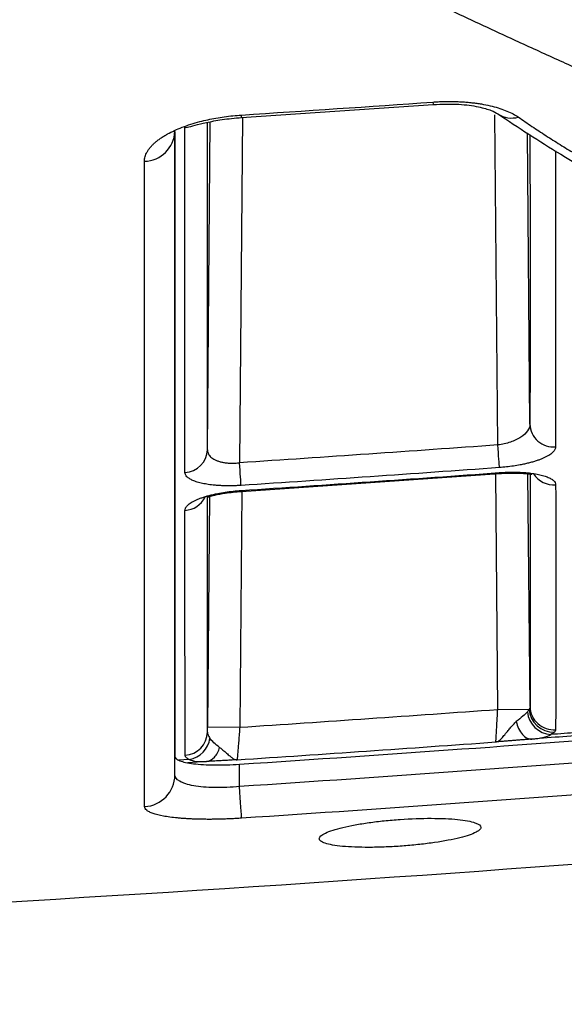
# Model space of a CAD drawing. Units: millimetres. Extents: x 5 to 1214, y -62 to 205.
# Drawn here: x 123 to 127, y 115 to 122 of the extents above; entities that cross this region are included whole.
import ezdxf

# ---------------------------------------------------------------- set-up
doc = ezdxf.new("R2010")
doc.units = ezdxf.units.MM
doc.layers.add('FORMAT', color=7, linetype='Continuous')
doc.styles.add('SLDTEXTSTYLE1', font='TXT', dxfattribs={"width": 0.75})
doc.dimstyles.new('SLDDIMSTYLE0', dxfattribs={"dimtxt": 3.96875, "dimasz": 3.96875, "dimexe": 0, "dimexo": 0.0625, "dimgap": 0.992188, "dimtad": 1, "dimdec": 0, "dimlfac": 4, "dimrnd": 1e-09, "dimzin": 12, "dimdsep": 46, "dimtxsty": 'SLDTEXTSTYLE1', "dimsah": 1, "dimcen": 0.09, "dimadec": 0, "dimazin": 3, "dimtfac": 1, "dimtofl": 0, "dimtmove": 0, "dimatfit": 3, "dimfxl": 1, "dimfrac": 2, "dimtolj": 1, "dimtzin": 12, "dimarcsym": 0})

# ---------------------------------------------------------------- blocks, each defined once
blk = doc.blocks.new('_D_1')
at = {"layer": 'FORMAT', "color": 7, "transparency": 16777216}
for p, q in [((69.9617, 153.2838), (69.9617, 98.6518)), ((138.8642, 153.2838), (138.8642, 98.6518)), ((95.72, 106.7625), (94.5128, 106.7625)), ((94.5128, 106.7625), (94.5128, 100.4566)), ((112.8665, 106.7625), (114.0736, 106.7625)), ((114.0736, 106.7625), (114.0736, 100.4566)), ((94.5128, 100.4566), (95.72, 100.4566)), ((114.0736, 100.4566), (112.8665, 100.4566)), ((69.9617, 99.6518), (138.8642, 99.6518))]:
    blk.add_line(p, q, dxfattribs=at)
for points in [[(69.9617, 99.6518), (73.9305, 99.0412), (73.9305, 100.2624)], [(138.8642, 99.6518), (134.8954, 100.2624), (134.8954, 99.0412)]]:
    blk.add_solid(points, dxfattribs=at)
at = {"layer": 'FORMAT', "color": 7, "transparency": 16777216, "char_height": 3.96875, "attachment_point": 1, "style": 'SLDTEXTSTYLE1'}
for s, insert in [('275mm', (94.9336, 112.6832)), ('10 7/8"', (95.72, 105.5725))]:
    blk.add_mtext(s, dxfattribs=dict(at, insert=insert))

msp = doc.modelspace()

# ---------------------------------------------------------------- linework, layer by layer
at = {"color": 7, "linetype": 'Continuous', "lineweight": 25}
for p, q in [((124.4292, 121.4043), (125.9106, 121.505)), ((124.4276, 118.51), (126.4234, 118.6478)), ((126.4109, 116.8218), (126.6544, 116.824)), ((124.1648, 116.6862), (124.4148, 116.684)), ((123.913, 116.3149), (123.913, 116.4581)), ((124.4129, 116.2252), (124.4129, 116.3977))]:
    msp.add_line(p, q, dxfattribs=at)
at = {"color": 8, "linetype": 'Continuous', "lineweight": 25}
for p, q in [((126.4117, 118.8695), (126.3897, 121.4247)), ((124.1644, 118.8319), (124.1865, 121.3709)), ((124.4366, 121.4059), (124.4133, 118.7315)), ((126.6604, 119.0299), (126.641, 121.2852)), ((126.4109, 116.8218), (126.395, 118.6459)), ((126.6608, 116.8444), (126.645, 118.6452)), ((124.1804, 118.4698), (124.1648, 116.6862)), ((124.4308, 118.5103), (124.4148, 116.684)), ((124.0244, 116.4344), (123.9411, 116.4291)), ((124.1572, 116.419), (124.0122, 116.4097))]:
    msp.add_line(p, q, dxfattribs=at)
at = {"color": 8, "linetype": 'Continuous', "lineweight": 25, "flags": 128}
for points in [[(125.9093, 121.524), (125.9104, 121.5077), (125.9106, 121.505)], [(124.4292, 121.4044), (124.429, 121.407), (124.428, 121.4233)], [(126.4229, 118.6548), (126.4234, 118.6477), (126.4234, 118.6478)], [(124.4271, 118.5171), (124.4276, 118.51), (124.4276, 118.51)]]:
    msp.add_lwpolyline(points, dxfattribs=at)
at = {"color": 7, "linetype": 'Continuous', "lineweight": 25, "flags": 128}
for points in [[(126.4244, 118.694), (126.4236, 118.7045), (126.4226, 118.7192), (126.4212, 118.7378), (126.4196, 118.7598), (126.4178, 118.7846), (126.4159, 118.8116), (126.4138, 118.8402), (126.4117, 118.8695)], [(124.4249, 118.556), (124.4242, 118.5665), (124.4232, 118.5812), (124.422, 118.5998), (124.4206, 118.6218), (124.4189, 118.6466), (124.4171, 118.6737), (124.4153, 118.7022), (124.4133, 118.7315)], [(124.429, 115.9797), (124.4282, 115.991), (124.427, 116.0094), (124.4254, 116.0344), (124.4234, 116.0651), (124.4211, 116.1007), (124.4185, 116.1401), (124.4157, 116.182), (124.4129, 116.2252)]]:
    msp.add_lwpolyline(points, dxfattribs=at)
at = {"color": 8, "linetype": 'Continuous', "lineweight": 25}
for centre, radius, start, end in [((126.518, 121.592), 0.1919, 236.77715, 285.83414), ((126.845, 118.7471), 0.1867, 213.07316, 274.37678), ((123.9815, 118.5477), 0.1849, 272.89012, 333.34535)]:
    msp.add_arc(centre, radius, start, end, dxfattribs=at)
at = {"color": 7, "linetype": 'Continuous', "lineweight": 25}
for centre, radius, start, end in [((123.6727, 121.3057), 0.2401, 271.08143, 357.89906), ((126.8423, 119.0359), 0.182, 181.90058, 275.09303), ((123.9837, 118.8372), 0.1808, 272.24456, 358.31262), ((126.8334, 116.8215), 0.1942, 185.39105, 266.87064), ((126.845, 116.8356), 0.191, 183.48307, 270.84572), ((126.8443, 116.848), 0.1836, 181.1406, 274.62245), ((123.9815, 116.6495), 0.183, 273.0135, 358.96418), ((123.9929, 116.6239), 0.192, 279.41985, 352.49188), ((123.6654, 116.3169), 0.2475, 273.01711, 359.53679)]:
    msp.add_arc(centre, radius, start, end, dxfattribs=at)
for points in [[(133.346, 120.8122), (131.1451, 121.4665), (128.9211, 122.2652), (126.6744, 123.1971)], [(124.428, 121.4233), (124.9219, 121.4557), (125.4156, 121.4893), (125.9093, 121.524)], [(123.913, 116.3149), (123.9129, 116.8609), (123.9128, 118.2418), (123.9127, 120.1877), (123.9127, 121.2969)], [(126.4117, 118.8695), (125.7457, 118.8213), (125.0796, 118.7753), (124.4133, 118.7315)], [(126.4244, 118.694), (125.7581, 118.6458), (125.0916, 118.5998), (124.4249, 118.556)], [(124.4271, 118.5171), (125.0925, 118.5608), (125.7578, 118.6067), (126.4229, 118.6548)], [(124.4129, 116.3977), (126.7085, 116.5484), (129.0021, 116.7253), (131.2937, 116.9278)], [(126.6608, 116.8444), (126.6608, 116.8378), (126.6586, 116.8309), (126.6544, 116.824)], [(131.2937, 116.7549), (129.0022, 116.5524), (126.7084, 116.3758), (124.4129, 116.2252)], [(127.1568, 116.6284), (126.9958, 116.6164), (126.8348, 116.6045), (126.6737, 116.5927)], [(126.6737, 116.5927), (126.7388, 116.5985), (126.7913, 116.608), (126.8228, 116.6276)], [(127.0257, 116.6426), (126.9581, 116.6376), (126.8904, 116.6326), (126.8228, 116.6276)], [(124.3949, 116.4322), (125.0622, 116.476), (125.7293, 116.522), (126.3963, 116.5702)], [(131.3153, 116.5098), (129.023, 116.3072), (126.7273, 116.1305), (124.429, 115.9797)], [(124.0244, 116.4344), (124.0526, 116.4194), (124.0987, 116.4163), (124.1572, 116.419)]]:
    msp.add_open_spline(points, degree=3, dxfattribs=at)
for points, knots in [([(132.2011, 119.748), (132.093, 119.7846), (131.8768, 119.8578), (131.5523, 119.9705), (131.2276, 120.0855), (130.9028, 120.2029), (130.5778, 120.3226), (130.2527, 120.4446), (129.9275, 120.5691), (129.6022, 120.6958), (129.2768, 120.8249), (128.9513, 120.9564), (128.6258, 121.0902), (128.3002, 121.2264), (127.9746, 121.3649), (127.6489, 121.5058), (127.3233, 121.649), (126.9976, 121.7945), (126.672, 121.9424), (126.3464, 122.0927), (126.0208, 122.2451), (125.8038, 122.3487), (125.6953, 122.4005)], [0, 0, 0, 0, 0.049997, 0.099994, 0.149991, 0.199987, 0.249984, 0.29998, 0.349977, 0.399974, 0.449971, 0.499969, 0.549968, 0.599967, 0.649967, 0.699968, 0.749971, 0.799974, 0.849978, 0.899984, 0.949991, 1, 1, 1, 1]), ([(125.9093, 121.524), (125.9232, 121.5249), (125.9509, 121.5267), (125.9924, 121.5281), (126.0336, 121.5286), (126.0744, 121.5282), (126.1146, 121.5268), (126.154, 121.5244), (126.1926, 121.5211), (126.2303, 121.5169), (126.2668, 121.5118), (126.3137, 121.5039), (126.3689, 121.492), (126.4294, 121.4747), (126.4835, 121.4546), (126.5315, 121.4323), (126.5574, 121.4157), (126.5704, 121.4074)], [0, 0, 0, 0, 0.050694, 0.101314, 0.151859, 0.202326, 0.252713, 0.303028, 0.35329, 0.403507, 0.45368, 0.503809, 0.602915, 0.702024, 0.801245, 0.900588, 1, 1, 1, 1]), ([(125.9106, 121.505), (125.9792, 121.5073), (126.1082, 121.5116), (126.2617, 121.4897), (126.3634, 121.4603), (126.3965, 121.441), (126.4118, 121.4322)], [0, 0, 0, 0, 0.3022285, 0.5683175, 0.8006093, 1, 1, 1, 1]), ([(123.6773, 121.0656), (123.6775, 121.0716), (123.678, 121.0835), (123.682, 121.1015), (123.6883, 121.1195), (123.6971, 121.1376), (123.7085, 121.1557), (123.7223, 121.1737), (123.7386, 121.1915), (123.7574, 121.2092), (123.7785, 121.2266), (123.802, 121.2437), (123.8278, 121.2604), (123.8789, 121.2901), (123.9663, 121.3302), (124.0763, 121.3655), (124.1666, 121.3871), (124.2299, 121.3997), (124.2949, 121.41), (124.3611, 121.4182), (124.4057, 121.4216), (124.428, 121.4233)], [0, 0, 0, 0, 0.038154, 0.076364, 0.114625, 0.152929, 0.191272, 0.22965, 0.268072, 0.30654, 0.345041, 0.383563, 0.422098, 0.460645, 0.594524, 0.728162, 0.782736, 0.837242, 0.891639, 0.945894, 1, 1, 1, 1]), ([(126.4118, 121.4322), (126.5712, 121.3267), (126.924, 121.0931), (127.571, 120.7452), (128.4037, 120.3756), (129.4531, 120.0025), (130.293, 119.7952), (130.7384, 119.6852)], [0, 0, 0, 0, 0.1401782, 0.3103251, 0.5103904, 0.7403186, 1, 1, 1, 1]), ([(123.984, 121.3268), (123.9914, 121.3266), (124.0091, 121.3259), (124.0685, 121.3444), (124.1562, 121.366), (124.2785, 121.3908), (124.3774, 121.3996), (124.4292, 121.4043)], [0, 0, 0, 0, 0.133418, 0.317985, 0.522908, 0.749775, 1, 1, 1, 1]), ([(126.5704, 121.4074), (126.6054, 121.3833), (126.6754, 121.3352), (126.7832, 121.2644), (126.893, 121.1946), (127.0051, 121.1259), (127.1193, 121.0583), (127.2356, 120.9917), (127.354, 120.9263), (127.4746, 120.862), (127.5974, 120.7987), (127.7222, 120.7366), (127.8491, 120.6756), (127.9782, 120.6157), (128.1093, 120.557), (128.2425, 120.4993), (128.3778, 120.4428), (128.5151, 120.3874), (128.6545, 120.3331), (128.796, 120.28), (128.9394, 120.228), (129.0849, 120.1771), (129.2324, 120.1274), (129.3818, 120.0788), (129.5333, 120.0314), (129.6866, 119.985), (129.8419, 119.9399), (129.9991, 119.8958), (130.1582, 119.8529), (130.3192, 119.8112), (130.4821, 119.7706), (130.6467, 119.731), (130.758, 119.7056), (130.8136, 119.6929)], [0, 0, 0, 0, 0.032321, 0.064638, 0.09695, 0.129258, 0.161561, 0.19386, 0.226153, 0.258442, 0.290725, 0.323004, 0.355277, 0.387546, 0.41981, 0.452069, 0.484324, 0.516574, 0.548823, 0.581068, 0.61331, 0.64555, 0.677787, 0.710021, 0.742252, 0.77448, 0.806705, 0.838927, 0.871147, 0.903364, 0.935578, 0.96779, 1, 1, 1, 1]), ([(123.9127, 121.2969), (123.9127, 120.8164), (123.9127, 119.8026), (123.9128, 118.5092), (123.9129, 117.3455), (123.9129, 116.7542), (123.913, 116.4581)], [0, 0, 0, 0, 0.229871, 0.485084, 0.742218, 1, 1, 1, 1]), ([(123.6784, 116.0697), (123.6783, 116.3433), (123.6782, 116.6533), (123.678, 117.3449), (123.678, 117.7265), (123.6777, 118.9773), (123.6775, 119.9532), (123.6773, 121.0656)], [0, 0, 0, 0, 0.25, 0.25, 0.5, 0.5, 1, 1, 1, 1]), ([(126.6604, 119.0299), (126.6605, 118.996), (126.6349, 118.9594), (126.5669, 118.9149), (126.5394, 118.9018), (126.4786, 118.881), (126.4452, 118.8735), (126.4117, 118.8695)], [0, 0, 0, 0, 0.5, 0.5, 0.75, 0.75, 1, 1, 1, 1]), ([(124.1644, 118.8319), (124.1646, 118.8276), (124.165, 118.8188), (124.169, 118.8059), (124.1756, 118.7931), (124.1853, 118.7809), (124.1982, 118.7693), (124.2144, 118.7586), (124.2339, 118.7491), (124.2563, 118.7411), (124.2812, 118.7349), (124.3103, 118.7302), (124.343, 118.7279), (124.3784, 118.7281), (124.4019, 118.7304), (124.4133, 118.7315)], [0, 0, 0, 0, 0.068081, 0.138152, 0.209966, 0.283275, 0.357825, 0.433357, 0.509592, 0.586038, 0.662078, 0.737125, 0.82828, 0.916119, 1, 1, 1, 1]), ([(126.8585, 118.8547), (126.8582, 118.8514), (126.8577, 118.8448), (126.8538, 118.8347), (126.8476, 118.8245), (126.8388, 118.8143), (126.8276, 118.8041), (126.814, 118.7939), (126.7978, 118.7839), (126.7792, 118.774), (126.7582, 118.7643), (126.7347, 118.7549), (126.7089, 118.7458), (126.6806, 118.7371), (126.6502, 118.7289), (126.6178, 118.7213), (126.5788, 118.7133), (126.5325, 118.7055), (126.4791, 118.6985), (126.4426, 118.6955), (126.4244, 118.694)], [0, 0, 0, 0, 0.048878, 0.097991, 0.147338, 0.196918, 0.246738, 0.296813, 0.347174, 0.397865, 0.448954, 0.500531, 0.552706, 0.605476, 0.658753, 0.712481, 0.766636, 0.844056, 0.921973, 1, 1, 1, 1]), ([(124.4249, 118.556), (124.4146, 118.5554), (124.3942, 118.5541), (124.3637, 118.5531), (124.3336, 118.5527), (124.3041, 118.553), (124.2754, 118.5539), (124.2476, 118.5554), (124.2209, 118.5575), (124.1955, 118.5601), (124.1713, 118.5633), (124.1485, 118.567), (124.1188, 118.5728), (124.0848, 118.5815), (124.0506, 118.594), (124.0239, 118.6081), (124.0049, 118.6233), (123.993, 118.6395), (123.9915, 118.6509), (123.9907, 118.6566)], [0, 0, 0, 0, 0.044309, 0.088499, 0.132529, 0.176345, 0.219886, 0.26309, 0.305913, 0.348378, 0.390502, 0.432288, 0.473723, 0.56352, 0.651952, 0.739561, 0.826676, 0.913466, 1, 1, 1, 1]), ([(126.4229, 118.6548), (126.4338, 118.6555), (126.4557, 118.657), (126.4884, 118.6582), (126.5205, 118.6588), (126.552, 118.6586), (126.5824, 118.6577), (126.6118, 118.6561), (126.6398, 118.6539), (126.6664, 118.651), (126.6915, 118.6476), (126.7235, 118.6421), (126.7596, 118.6339), (126.7957, 118.622), (126.824, 118.6084), (126.8441, 118.5935), (126.8568, 118.5777), (126.8584, 118.5665), (126.8592, 118.5609)], [0, 0, 0, 0, 0.047441, 0.09474, 0.141834, 0.188648, 0.235101, 0.281147, 0.326806, 0.372085, 0.416972, 0.461442, 0.553412, 0.643963, 0.733647, 0.822788, 0.911548, 1, 1, 1, 1]), ([(126.4234, 118.6478), (126.4466, 118.6493), (126.4902, 118.652), (126.5619, 118.652), (126.6249, 118.648), (126.6616, 118.6433), (126.6745, 118.6421), (126.6754, 118.6435), (126.6758, 118.644)], [0, 0, 0, 0, 0.20708, 0.389358, 0.682158, 0.887932, 0.961522, 1, 1, 1, 1]), ([(126.8592, 118.5609), (126.8593, 118.5167), (126.8594, 118.4282), (126.8596, 118.2988), (126.8597, 118.1719), (126.8598, 118.0476), (126.8599, 117.9259), (126.8599, 117.8069), (126.86, 117.6906), (126.86, 117.5769), (126.8599, 117.4658), (126.8599, 117.3574), (126.8599, 117.2517), (126.8598, 117.1487), (126.8597, 117.0483), (126.8596, 116.9506), (126.8594, 116.8546), (126.8593, 116.7597), (126.8592, 116.6966), (126.8591, 116.665)], [0, 0, 0, 0, 0.058985, 0.117952, 0.176901, 0.235832, 0.294742, 0.353631, 0.412499, 0.471344, 0.530166, 0.588964, 0.647736, 0.706483, 0.765202, 0.823898, 0.882586, 0.941282, 1, 1, 1, 1]), ([(123.9908, 118.363), (123.9911, 118.3663), (123.9916, 118.3728), (123.9957, 118.3827), (124.0023, 118.3927), (124.0115, 118.4027), (124.0234, 118.4128), (124.0378, 118.4228), (124.0549, 118.4327), (124.0746, 118.4424), (124.0968, 118.4519), (124.1216, 118.4611), (124.1489, 118.47), (124.1786, 118.4784), (124.2104, 118.4863), (124.2512, 118.4951), (124.3022, 118.504), (124.3637, 118.5121), (124.4059, 118.5154), (124.4271, 118.5171)], [0, 0, 0, 0, 0.050013, 0.100224, 0.150648, 0.201305, 0.252221, 0.303431, 0.354985, 0.406953, 0.459422, 0.512487, 0.566125, 0.620276, 0.674911, 0.730038, 0.819421, 0.909599, 1, 1, 1, 1]), ([(124.1653, 118.4677), (124.1653, 118.4676), (124.165, 118.4662), (124.17, 118.4673), (124.1846, 118.4706), (124.2255, 118.4822), (124.3075, 118.4992), (124.3842, 118.5061), (124.4276, 118.51)], [0, 0, 0, 0, 0.005022, 0.061397, 0.134931, 0.339263, 0.626174, 1, 1, 1, 1]), ([(123.9911, 116.4668), (123.9911, 116.6011), (123.9911, 116.7341), (123.991, 117.0166), (123.9909, 117.4646), (123.9908, 117.9847), (123.9908, 118.363)], [0, 0, 0, 0, 0.25, 0.25, 0.5, 1, 1, 1, 1]), ([(124.4148, 116.684), (124.7476, 116.7061), (125.4131, 116.7505), (126.0783, 116.798), (126.4109, 116.8218)], [0, 0, 0, 0, 0.500024, 1, 1, 1, 1]), ([(126.3963, 116.5702), (126.3963, 116.5706), (126.3965, 116.5714), (126.3969, 116.5762), (126.3975, 116.5838), (126.3982, 116.5947), (126.399, 116.6086), (126.4, 116.6256), (126.4011, 116.6454), (126.4024, 116.6675), (126.4037, 116.6916), (126.4051, 116.7169), (126.4066, 116.7432), (126.4081, 116.7696), (126.4095, 116.7959), (126.4105, 116.8133), (126.4109, 116.8218)], [0, 0, 0, 0, 0.065761, 0.133968, 0.204355, 0.276582, 0.350249, 0.424898, 0.500037, 0.575157, 0.649759, 0.72337, 0.795555, 0.865929, 0.934165, 1, 1, 1, 1]), ([(126.6401, 116.8032), (126.631, 116.7916), (126.6191, 116.7805), (126.5902, 116.7565), (126.5733, 116.7437), (126.5548, 116.7276)], [0, 0, 0, 0, 0.5, 0.5, 1, 1, 1, 1]), ([(126.6401, 116.8032), (126.6429, 116.8069), (126.6486, 116.8143), (126.6524, 116.8207), (126.6544, 116.824)], [0, 0, 0, 0, 0.500072, 1, 1, 1, 1]), ([(126.3963, 116.5702), (126.3996, 116.5708), (126.4063, 116.5721), (126.4167, 116.577), (126.4274, 116.5841), (126.4381, 116.5933), (126.4484, 116.6049), (126.4593, 116.6187), (126.4731, 116.6364), (126.4908, 116.6584), (126.5112, 116.6826), (126.5323, 116.7069), (126.5471, 116.7205), (126.5548, 116.7276)], [0, 0, 0, 0, 0.077628, 0.15566, 0.234081, 0.312821, 0.391826, 0.471694, 0.553474, 0.669293, 0.79156, 0.891331, 1, 1, 1, 1]), ([(126.5548, 116.7276), (126.5589, 116.7094), (126.5649, 116.6909), (126.5808, 116.6567), (126.5907, 116.6411), (126.6129, 116.6159), (126.6251, 116.6064), (126.6498, 116.5945), (126.6622, 116.5921), (126.6737, 116.5927)], [0, 0, 0, 0, 0.25, 0.25, 0.5, 0.5, 0.75, 0.75, 1, 1, 1, 1]), ([(124.1645, 116.6462), (124.1645, 116.6529), (124.1647, 116.6662), (124.1648, 116.6795), (124.1648, 116.6862)], [0, 0, 0, 0, 0.502243, 1, 1, 1, 1]), ([(124.1645, 116.6462), (124.1647, 116.6426), (124.1652, 116.6353), (124.1692, 116.6236), (124.1751, 116.6116), (124.1806, 116.603), (124.1833, 116.5988)], [0, 0, 0, 0, 0.248594, 0.500801, 0.752536, 1, 1, 1, 1]), ([(124.4148, 116.684), (124.4141, 116.6755), (124.4127, 116.6581), (124.4105, 116.6318), (124.4084, 116.6053), (124.4063, 116.5791), (124.4042, 116.5537), (124.4023, 116.5297), (124.4006, 116.5075), (124.399, 116.4878), (124.3977, 116.4707), (124.3966, 116.4567), (124.3958, 116.4458), (124.3953, 116.4382), (124.395, 116.4334), (124.395, 116.4326), (124.3949, 116.4322)], [0, 0, 0, 0, 0.065868, 0.134129, 0.204519, 0.276709, 0.350313, 0.424895, 0.499985, 0.57509, 0.649722, 0.723389, 0.795624, 0.86602, 0.934236, 1, 1, 1, 1]), ([(126.8478, 116.6446), (126.8445, 116.6418), (126.8379, 116.6361), (126.8278, 116.6304), (126.8228, 116.6276)], [0, 0, 0, 0, 0.498268, 1, 1, 1, 1]), ([(126.8591, 116.665), (126.859, 116.6634), (126.8587, 116.6601), (126.8565, 116.655), (126.853, 116.6498), (126.8496, 116.6463), (126.8478, 116.6446)], [0, 0, 0, 0, 0.249254, 0.498907, 0.749105, 1, 1, 1, 1]), ([(124.259, 116.5276), (124.2423, 116.5405), (124.2273, 116.5524), (124.2018, 116.5755), (124.1913, 116.5867), (124.1833, 116.5988)], [0, 0, 0, 0, 0.5, 0.5, 1, 1, 1, 1]), ([(126.6737, 116.5927), (126.6645, 116.5919), (126.646, 116.5903), (126.6168, 116.5878), (126.5868, 116.5854), (126.556, 116.5829), (126.5246, 116.5803), (126.4928, 116.5778), (126.4608, 116.5752), (126.4286, 116.5727), (126.4071, 116.571), (126.3963, 116.5702)], [0, 0, 0, 0, 0.110946, 0.22191, 0.332981, 0.444149, 0.555317, 0.666462, 0.777627, 0.888809, 1, 1, 1, 1]), ([(124.1572, 116.419), (124.1783, 116.4208), (124.2005, 116.4317), (124.2371, 116.4707), (124.2511, 116.4984), (124.259, 116.5276)], [0, 0, 0, 0, 0.5, 0.5, 1, 1, 1, 1]), ([(124.259, 116.5276), (124.2702, 116.5188), (124.2915, 116.5021), (124.3198, 116.4772), (124.3425, 116.4562), (124.3613, 116.4418), (124.3792, 116.4335), (124.3897, 116.4326), (124.3949, 116.4322)], [0, 0, 0, 0, 0.202945, 0.385861, 0.555396, 0.717779, 0.860032, 1, 1, 1, 1]), ([(123.913, 116.4581), (123.913, 116.4519), (123.9161, 116.4461), (123.9286, 116.435), (123.938, 116.4297), (123.9627, 116.4201), (123.9779, 116.4157), (124.0139, 116.4079), (124.0349, 116.4045), (124.0809, 116.3989), (124.1061, 116.3967), (124.1607, 116.3935), (124.19, 116.3925), (124.2806, 116.3914), (124.3466, 116.3933), (124.4129, 116.3977)], [0, 0, 0, 0, 0.125, 0.125, 0.25, 0.25, 0.375, 0.375, 0.5, 0.5, 0.625, 0.625, 0.75, 0.75, 1, 1, 1, 1]), ([(124.0244, 116.4344), (124.0203, 116.4364), (124.0121, 116.4403), (124.0029, 116.4466), (123.9962, 116.4531), (123.9919, 116.4598), (123.9914, 116.4645), (123.9911, 116.4668)], [0, 0, 0, 0, 0.201077, 0.401439, 0.601238, 0.800673, 1, 1, 1, 1]), ([(124.3949, 116.4322), (124.3779, 116.4312), (124.3437, 116.4292), (124.2938, 116.4263), (124.2456, 116.4236), (124.1994, 116.4212), (124.1713, 116.4197), (124.1572, 116.419)], [0, 0, 0, 0, 0.200234, 0.4006662, 0.6007194, 0.8003169, 1, 1, 1, 1]), ([(124.4129, 116.2252), (124.3472, 116.2188), (124.2814, 116.2159), (124.1599, 116.2177), (124.1043, 116.2226), (124.0118, 116.2391), (123.9751, 116.2509), (123.9257, 116.2797), (123.913, 116.2966), (123.913, 116.3149)], [0, 0, 0, 0, 0.25, 0.25, 0.5, 0.5, 0.75, 0.75, 1, 1, 1, 1]), ([(76.4583, 116.0702), (81.1058, 115.6432), (85.7596, 115.323), (92.7499, 115.0026), (95.0819, 114.9224), (99.7473, 114.8156), (104.4125, 114.7621), (109.0775, 114.8155), (113.7422, 114.9223), (116.0748, 115.0025), (123.0659, 115.3229), (127.7201, 115.6431), (132.3676, 116.0701)], [0, 0, 0, 0, 0.25, 0.25, 0.375, 0.375, 0.5, 0.625, 0.625, 0.75, 0.75, 1, 1, 1, 1]), ([(124.429, 115.9797), (124.415, 115.9788), (124.3871, 115.977), (124.3453, 115.975), (124.3038, 115.9733), (124.2627, 115.9721), (124.2221, 115.9713), (124.1821, 115.971), (124.143, 115.9712), (124.1048, 115.9718), (124.0676, 115.9728), (124.0316, 115.9743), (123.9968, 115.9763), (123.9634, 115.9787), (123.9011, 115.9841), (123.8194, 115.9953), (123.7522, 116.0123), (123.7141, 116.0282), (123.6938, 116.0412), (123.6809, 116.055), (123.6793, 116.0648), (123.6784, 116.0697)], [0, 0, 0, 0, 0.035394, 0.070772, 0.106133, 0.141475, 0.176793, 0.212085, 0.247352, 0.282608, 0.317857, 0.353098, 0.38833, 0.423551, 0.458758, 0.594152, 0.729675, 0.797131, 0.864681, 0.932311, 1, 1, 1, 1]), ([(125.6553, 115.9705), (125.6138, 115.9676), (125.573, 115.9641), (125.4929, 115.9558), (125.4532, 115.9509), (125.3776, 115.9403), (125.3418, 115.9345), (125.274, 115.9221), (125.2421, 115.9154), (125.1848, 115.9017), (125.159, 115.8946), (125.1136, 115.88), (125.0943, 115.8725), (125.0476, 115.8505), (125.0309, 115.8357), (125.0301, 115.8155), (125.0338, 115.809), (125.0492, 115.7968), (125.0607, 115.7912), (125.0913, 115.7809), (125.1107, 115.7762), (125.1556, 115.7682), (125.1813, 115.7648), (125.2685, 115.7566), (125.3377, 115.7539), (125.4523, 115.7541), (125.4916, 115.7549), (125.5721, 115.7579), (125.6139, 115.7602), (125.696, 115.7659), (125.7367, 115.7694), (125.8175, 115.7776), (125.8571, 115.7823), (125.9699, 115.7977), (126.0394, 115.81), (126.1255, 115.8299), (126.1518, 115.837), (126.197, 115.8511), (126.2162, 115.8583), (126.2475, 115.8727), (126.2596, 115.88), (126.2758, 115.8942), (126.28, 115.9012), (126.2808, 115.9216), (126.2654, 115.934), (126.2191, 115.95), (126.2001, 115.9548), (126.1552, 115.9632), (126.129, 115.9669), (126.0713, 115.9728), (126.0398, 115.975), (125.9715, 115.9781), (125.9346, 115.979), (125.821, 115.9792), (125.7384, 115.9763), (125.6553, 115.9705)], [0, 0, 0, 0, 0.03125, 0.03125, 0.0625, 0.0625, 0.09375, 0.09375, 0.125, 0.125, 0.15625, 0.15625, 0.1875, 0.1875, 0.25, 0.25, 0.28125, 0.28125, 0.3125, 0.3125, 0.34375, 0.34375, 0.375, 0.375, 0.4375, 0.4375, 0.46875, 0.46875, 0.5, 0.5, 0.53125, 0.53125, 0.5625, 0.5625, 0.625, 0.625, 0.65625, 0.65625, 0.6875, 0.6875, 0.71875, 0.71875, 0.75, 0.75, 0.8125, 0.8125, 0.84375, 0.84375, 0.875, 0.875, 0.90625, 0.90625, 0.9375, 0.9375, 1, 1, 1, 1])]:
    msp.add_open_spline(points, degree=3, knots=knots, dxfattribs=at)
at = {"color": 8, "linetype": 'Continuous', "lineweight": 25}
for points, knots in [([(124.1644, 118.8319), (124.1644, 119.2511), (124.1643, 120.0113), (124.1643, 120.947), (124.1643, 121.3668)], [0, 0, 0, 0, 0.551416, 1, 1, 1, 1]), ([(123.9907, 118.6566), (123.9907, 119.0772), (123.9905, 119.8763), (123.9904, 120.8594), (123.9903, 121.325)], [0, 0, 0, 0, 0.526427, 1, 1, 1, 1]), ([(126.6603, 121.2728), (126.6607, 120.8987), (126.6614, 120.0793), (126.6608, 119.3994), (126.6604, 119.0299)], [0, 0, 0, 0, 0.456539, 1, 1, 1, 1]), ([(126.858, 121.146), (126.8584, 120.7557), (126.8593, 119.9192), (126.8587, 119.225), (126.8585, 118.8547)], [0, 0, 0, 0, 0.466588, 1, 1, 1, 1]), ([(126.6612, 118.6435), (126.6615, 118.3162), (126.6622, 117.6292), (126.6612, 117.1141), (126.6608, 116.8444)], [0, 0, 0, 0, 0.47643, 1, 1, 1, 1]), ([(124.1645, 116.6462), (124.1645, 116.9161), (124.1644, 117.4373), (124.1644, 118.1324), (124.1644, 118.4676)], [0, 0, 0, 0, 0.517838, 1, 1, 1, 1])]:
    msp.add_open_spline(points, degree=3, knots=knots, dxfattribs=at)

# ---------------------------------------------------------------- dimensions: what is measured, and where the dimension line sits
at = {"layer": 'FORMAT', "color": 7}
dim = msp.add_linear_dim(base=(138.8642, 99.6518), p1=(69.9617, 154.2838), p2=(138.8642, 154.2838), angle=0, dimstyle='SLDDIMSTYLE0', dxfattribs=at)
dim.commit()
dim.dimension.update_dxf_attribs({"geometry": '_D_1', "text_midpoint": (104.2932, 99.6518), "dimtype": 160})

doc.saveas('drawing.dxf')
